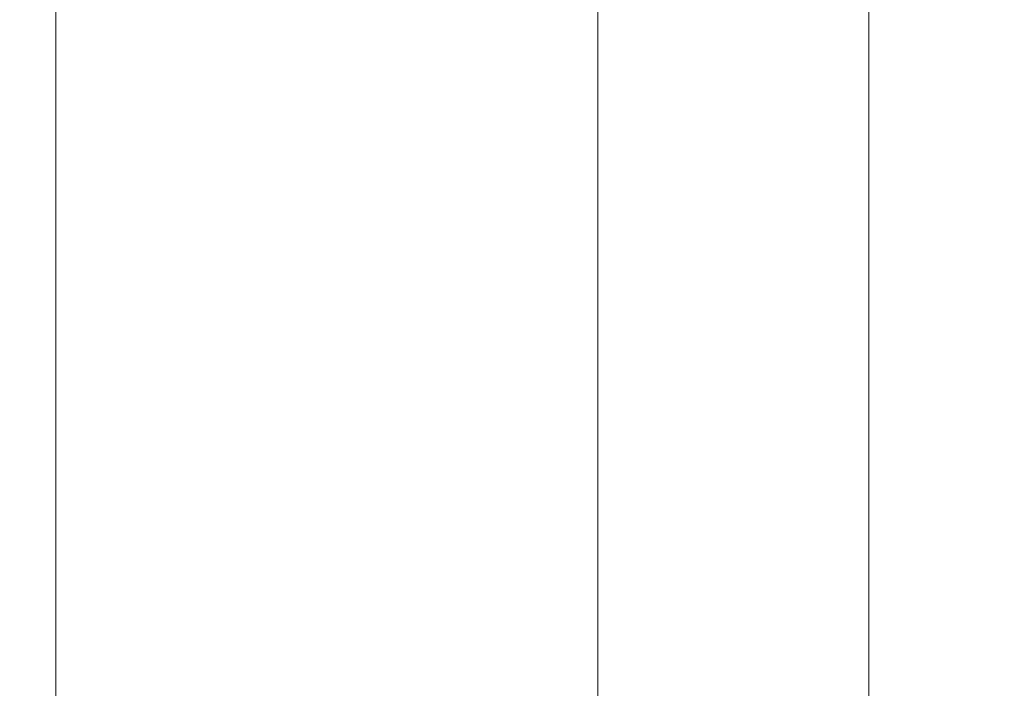
# Model space of a CAD drawing. Extents: x -43 to 72, y -11 to 33.
# Drawn here: x 60 to 61, y 15 to 16 of the extents above; entities that cross this region are included whole.
import ezdxf

# ---------------------------------------------------------------- set-up
doc = ezdxf.new("R2010")
doc.units = 0
doc.header["$LTSCALE"] = 0.25
doc.header["$MEASUREMENT"] = 0
doc.layers.get('0').update_dxf_attribs({"linetype": 'CONTINUOUS', "lineweight": 13})
doc.layers.get('DEFPOINTS').update_dxf_attribs({"linetype": 'CONTINUOUS'})
doc.layers.add('Text', color=7, linetype='CONTINUOUS', lineweight=15)
doc.styles.add('ROMAND', font='romand.shx', dxfattribs={"oblique": 15})
doc.dimstyles.new('ROMAND', dxfattribs={"dimscale": 4.5, "dimtxt": 0.1875, "dimasz": 0.1875, "dimexe": 0.0625, "dimexo": 0.0625, "dimgap": 0.0625, "dimtad": 0, "dimtih": 1, "dimtoh": 1, "dimdec": 3, "dimzin": 0, "dimdsep": 46, "dimlunit": 4, "dimtxsty": 'ROMAND', "dimcen": 0, "dimadec": 0, "dimazin": 0, "dimtfac": 1, "dimtdec": 3, "dimtofl": 0, "dimtmove": 0, "dimatfit": 3, "dimfxl": 0, "dimtolj": 1, "dimtzin": 0, "dimarcsym": 0})

# ---------------------------------------------------------------- blocks, each defined once
blk = doc.blocks.new('*D6')
at = {"layer": 'DEFPOINTS', "color": 0}
for p in [(54.12364, 13.21736), (53.90343, 13.036)]:
    blk.add_point(p, dxfattribs=at)
at = {"layer": 'Text', "color": 0, "lineweight": -2}
for p, q in [((61.17257, 19.02268), (54.66639, 13.66436)), ((61.87569, 19.02268), (61.17257, 19.02268))]:
    blk.add_line(p, q, dxfattribs=at)
at = {"layer": 'Text', "color": 0}
blk.add_solid([(54.5919, 13.75482), (54.74089, 13.5739), (54.12364, 13.21736)], dxfattribs=at)
at = {"layer": 'Text', "color": 0, "insert": (67.44182, 19.02268), "char_height": 0.703125, "attachment_point": 5, "style": 'ROMAND'}
blk.add_mtext('\\A1;MEDIUM 4KV BASED\\PLAMP HOLDER ON\\PBALLAST CANISTER', dxfattribs=at)

msp = doc.modelspace()

# ---------------------------------------------------------------- linework, layer by layer
at = {"color": 8}
msp.add_line((60.32949, 22.48332), (60.32949, 14.09043), dxfattribs=at)
msp.add_line((60.45449, 22.48332), (60.45449, 14.09043))
at = {"color": 9}
msp.add_line((60.07949, 14.09043), (60.07949, 15.68809), dxfattribs=at)

# ---------------------------------------------------------------- dimensions: what is measured, and where the dimension line sits
at = {"layer": 'Text'}
dim = msp.add_diameter_dim_2p(p1=(53.90343, 13.036), p2=(54.12364, 13.21736), text='MEDIUM 4KV BASED\\PLAMP HOLDER ON\\PBALLAST CANISTER', dimstyle='ROMAND', override={"dimscale": 3.75}, dxfattribs=at)
dim.commit()
dim.dimension.update_dxf_attribs({"geometry": '*D6', "text_midpoint": (67.44182, 19.02268), "dimtype": 163})

doc.saveas('drawing.dxf')
